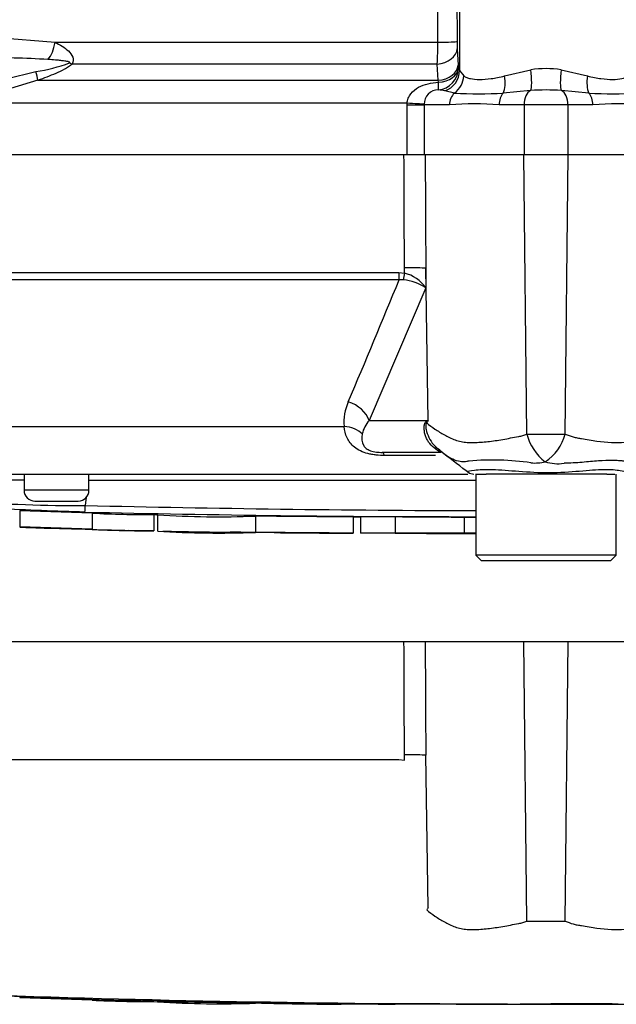
# Paper-space layout 'Sheet1' of a CAD drawing. Units: millimetres. Extents: x 0 to 4158, y 0 to 2940.
# Drawn here: x 963 to 1018, y 1912 to 2003 of the extents above; entities that cross this region are included whole.
import ezdxf
from ezdxf.lldxf.tags import DXFTag

# ---------------------------------------------------------------- set-up
doc = ezdxf.new("R2010")
doc.units = ezdxf.units.MM
doc.header["$LTSCALE"] = 7
for name, color, linetype in [('reference', 7, 'Continuous'), ('tangent', 7, 'Continuous'), ('TSH-1', 7, 'Continuous'), ('visible', 7, 'Continuous')]:
    doc.layers.add(name, color=color, linetype=linetype)
tags = doc.linetypes.add('PHANTOM2', pattern=[31.75, 15.875, -3.175, 3.175, -3.175, 3.175, -3.175]).pattern_tags.tags
tags[14:15] = [DXFTag(74, 4), DXFTag(75, 0), DXFTag(340, '0'), DXFTag(46, 0.0), DXFTag(50, 0.0), DXFTag(44, 0.0), DXFTag(45, 0.0)]
tags[12:13] = [DXFTag(74, 4), DXFTag(75, 0), DXFTag(340, '0'), DXFTag(46, 0.0), DXFTag(50, 0.0), DXFTag(44, 0.0), DXFTag(45, 0.0)]
tags[10:11] = [DXFTag(74, 4), DXFTag(75, 0), DXFTag(340, '0'), DXFTag(46, 0.0), DXFTag(50, 0.0), DXFTag(44, 0.0), DXFTag(45, 0.0)]
tags[8:9] = [DXFTag(74, 4), DXFTag(75, 0), DXFTag(340, '0'), DXFTag(46, 0.0), DXFTag(50, 0.0), DXFTag(44, 0.0), DXFTag(45, 0.0)]
tags[6:7] = [DXFTag(74, 4), DXFTag(75, 0), DXFTag(340, '0'), DXFTag(46, 0.0), DXFTag(50, 0.0), DXFTag(44, 0.0), DXFTag(45, 0.0)]
tags[4:5] = [DXFTag(74, 4), DXFTag(75, 0), DXFTag(340, '0'), DXFTag(46, 0.0), DXFTag(50, 0.0), DXFTag(44, 0.0), DXFTag(45, 0.0)]

# ---------------------------------------------------------------- blocks, each defined once
blk = doc.blocks.new('SE3')
at = {"layer": 'reference', "color": 7, "linetype": 'PHANTOM2'}
for p, q in [((998.099, 1945.578), (916.211, 1945.578)), ((1000.06, 1945.578), (998.099, 1945.578)), ((1009.191, 1945.578), (1000.06, 1945.578)), ((1013.267, 1945.578), (1009.191, 1945.578)), ((1022.398, 1945.578), (1013.267, 1945.578)), ((998.144, 1934.651), (998.142, 1935.139)), ((1000.341, 1921.026), (1000.114, 1935.093)), ((931.316, 1934.707), (997.611, 1934.707)), ((997.611, 1934.707), (998.144, 1934.651)), ((969.278, 1912.522), (962.571, 1912.756)), ((962.571, 1912.708), (969.278, 1912.482)), ((962.571, 1912.708), (962.571, 1912.674)), ((969.278, 1912.501), (969.278, 1912.522)), ((969.278, 1912.482), (969.278, 1912.467)), ((974.979, 1912.321), (972.631, 1912.373)), ((974.979, 1912.341), (974.979, 1912.321)), ((994.091, 1912.123), (994.091, 1912.116)), ((997.277, 1912.12), (997.277, 1912.114)), ((1003.648, 1912.102), (1003.648, 1912.107)), ((1003.648, 1912.103), (1003.648, 1912.097)), ((1003.648, 1912.095), (1003.648, 1912.092)), ((1003.648, 1912.092), (1008.881, 1912.082)), ((1007.001, 1912.09), (1007.001, 1912.098)), ((1007.666, 1912.106), (1007.666, 1912.098))]:
    blk.add_line(p, q, dxfattribs=at)
at = {"layer": 'reference', "color": 7, "linetype": 'Continuous'}
for p, q in [((1009.462, 1919.771), (1009.191, 1945.578)), ((1012.996, 1919.773), (1013.267, 1945.578))]:
    blk.add_line(p, q, dxfattribs=at)
at = {"layer": 'reference', "color": 7, "linetype": 'PHANTOM2'}
for centre, radius, start, end in [((1014.686, 1911.907), 16.998, 147.55752, 148.44367), ((1011.172, 2044.993), 125.234, 269.21721, 270.83453), ((1011.229, 3469.886), 1557.798, 268.143706, 269.982056), ((1011.229, 3835.164), 1923.075, 268.730095, 271.269905), ((974.142, 2003.759), 91.422, 266.95006, 270.52419), ((981.015, 2001.087), 88.96, 266.34049, 272.15973), ((991.142, 2118.522), 206.417, 268.11911, 270.63499), ((1010.297, 6053.192), 4141.087, 269.819855, 269.9636), ((1014.445, 1503.885), 408.239, 89.51508, 90.78704)]:
    blk.add_arc(centre, radius, start, end, dxfattribs=at)
blk.add_ellipse((997.8, 1935.049), major_axis=(2.5, 0.011), ratio=0.035487, start_param=0.388262, end_param=1.43333, dxfattribs=at)
at = {"layer": 'reference', "color": 7, "linetype": 'Continuous'}
for points, knots in [([(998.142, 1935.139), (998.128, 1938.285), (998.115, 1941.432), (998.103, 1944.578), (998.101, 1944.911), (998.1, 1945.245), (998.099, 1945.578)], [0, 0, 0, 0, 0.904208, 0.904208, 0.904208, 1, 1, 1, 1]), ([(1000.06, 1945.578), (1000.062, 1945.245), (1000.063, 1944.911), (1000.065, 1944.578), (1000.081, 1941.416), (1000.097, 1938.255), (1000.114, 1935.093)], [0, 0, 0, 0, 0.095375, 0.095375, 0.095375, 1, 1, 1, 1])]:
    blk.add_open_spline(points, degree=3, knots=knots, dxfattribs=at)
at = {"layer": 'reference', "color": 7, "linetype": 'PHANTOM2'}
for points, knots in [([(968.609, 1912.562), (967.272, 1912.603), (965.935, 1912.649), (963.261, 1912.751), (961.923, 1912.806), (959.255, 1912.93), (957.93, 1912.999), (955.3, 1913.153), (954.004, 1913.237), (950.32, 1913.523), (948.05, 1913.782), (945.256, 1914.345), (944.381, 1914.563), (942.638, 1915.087), (941.786, 1915.392), (939.324, 1916.441), (937.803, 1917.321), (935.701, 1918.851), (935.032, 1919.394), (933.782, 1920.59), (933.189, 1921.248), (932.494, 1922.456), (932.297, 1922.887), (931.934, 1923.748), (931.759, 1924.181), (931.268, 1925.515), (930.994, 1926.436), (930.576, 1928.387), (930.444, 1929.435), (930.42, 1931.644), (930.525, 1932.792), (930.753, 1933.984)], [0, 0, 0, 0, 0.0625, 0.0625, 0.125, 0.125, 0.1875, 0.1875, 0.25, 0.25, 0.375, 0.375, 0.4375, 0.4375, 0.5, 0.5, 0.625, 0.625, 0.6875, 0.6875, 0.75, 0.75, 0.78125, 0.78125, 0.8125, 0.8125, 0.875, 0.875, 0.9375, 0.9375, 1, 1, 1, 1]), ([(1000.202, 1920.803), (1000.435, 1920.612), (1000.688, 1920.421), (1001.233, 1920.048), (1001.526, 1919.864), (1002.15, 1919.52), (1002.48, 1919.358), (1003.006, 1919.166), (1003.186, 1919.111), (1003.465, 1919.053), (1003.559, 1919.038), (1003.751, 1919.019), (1003.849, 1919.013), (1004.145, 1918.997), (1004.347, 1918.993), (1004.762, 1918.997), (1004.976, 1919.004), (1005.625, 1919.045), (1006.071, 1919.096), (1006.992, 1919.233), (1007.467, 1919.319), (1008.201, 1919.454), (1008.45, 1919.498), (1008.828, 1919.57), (1008.954, 1919.603), (1009.207, 1919.679), (1009.334, 1919.722), (1009.462, 1919.771)], [0, 0, 0, 0, 0.125, 0.125, 0.25, 0.25, 0.375, 0.375, 0.4375, 0.4375, 0.46875, 0.46875, 0.5, 0.5, 0.5625, 0.5625, 0.625, 0.625, 0.75, 0.75, 0.875, 0.875, 0.9375, 0.9375, 0.96875, 0.96875, 1, 1, 1, 1]), ([(1012.996, 1919.773), (1013.246, 1919.666), (1013.497, 1919.577), (1013.809, 1919.49), (1013.872, 1919.474), (1013.997, 1919.446), (1014.061, 1919.435), (1014.249, 1919.4), (1014.373, 1919.377), (1014.991, 1919.265), (1015.469, 1919.181), (1016.856, 1918.993), (1017.718, 1918.957), (1018.716, 1919.038), (1018.912, 1919.057), (1019.288, 1919.134), (1019.469, 1919.189), (1019.995, 1919.379), (1020.323, 1919.539), (1020.941, 1919.877), (1021.231, 1920.057), (1021.773, 1920.424), (1022.026, 1920.612), (1022.258, 1920.8)], [0, 0, 0, 0, 0.0625, 0.0625, 0.078125, 0.078125, 0.09375, 0.09375, 0.125, 0.125, 0.25, 0.25, 0.5, 0.5, 0.5625, 0.5625, 0.625, 0.625, 0.75, 0.75, 0.875, 0.875, 1, 1, 1, 1]), ([(972.631, 1912.373), (972.182, 1912.383), (971.752, 1912.393), (970.958, 1912.412), (970.593, 1912.421), (969.973, 1912.436), (969.719, 1912.442), (969.46, 1912.449), (969.392, 1912.45), (969.301, 1912.453), (969.278, 1912.453), (969.278, 1912.453)], [0, 0, 0, 0, 0.25, 0.25, 0.5, 0.5, 0.75, 0.75, 0.875, 0.875, 1, 1, 1, 1]), ([(975.314, 1912.312), (975.303, 1912.313), (975.297, 1912.314), (975.356, 1912.317), (975.413, 1912.318), (975.564, 1912.321), (975.663, 1912.323), (975.916, 1912.323), (976.017, 1912.323), (976.268, 1912.322), (976.42, 1912.321), (976.702, 1912.318), (976.804, 1912.317), (977.016, 1912.315), (977.124, 1912.314), (977.353, 1912.312), (977.475, 1912.31), (977.737, 1912.307), (977.877, 1912.306), (978.17, 1912.302), (978.323, 1912.3), (978.64, 1912.295), (978.805, 1912.293), (979.305, 1912.286), (979.648, 1912.281), (980.351, 1912.271), (980.713, 1912.265), (981.44, 1912.255), (981.805, 1912.25), (982.534, 1912.24), (982.899, 1912.235), (983.632, 1912.225), (984, 1912.221), (984.367, 1912.216)], [0, 0, 0, 0, 0.125, 0.125, 0.25, 0.25, 0.375, 0.375, 0.4375, 0.4375, 0.5, 0.5, 0.53125, 0.53125, 0.5625, 0.5625, 0.59375, 0.59375, 0.625, 0.625, 0.65625, 0.65625, 0.6875, 0.6875, 0.75, 0.75, 0.8125, 0.8125, 0.875, 0.875, 0.9375, 0.9375, 1, 1, 1, 1]), ([(993.398, 1912.116), (993.367, 1912.116), (993.315, 1912.117), (993.176, 1912.118), (993.081, 1912.118), (992.836, 1912.12), (992.737, 1912.121), (992.495, 1912.123), (992.351, 1912.124), (992.072, 1912.125), (991.97, 1912.126), (991.759, 1912.127), (991.65, 1912.128), (991.424, 1912.13), (991.306, 1912.13), (991.048, 1912.132), (990.907, 1912.133), (990.458, 1912.136), (990.137, 1912.138), (989.467, 1912.143), (989.112, 1912.146), (988.395, 1912.152), (988.033, 1912.154), (987.306, 1912.161), (986.94, 1912.164), (986.21, 1912.171), (985.845, 1912.175), (985.109, 1912.182), (984.738, 1912.186), (984.367, 1912.19)], [0.139489, 0.139489, 0.139489, 0.139489, 0.25, 0.25, 0.375, 0.375, 0.4375, 0.4375, 0.5, 0.5, 0.53125, 0.53125, 0.5625, 0.5625, 0.59375, 0.59375, 0.625, 0.625, 0.6875, 0.6875, 0.75, 0.75, 0.8125, 0.8125, 0.875, 0.875, 0.9375, 0.9375, 1, 1, 1, 1]), ([(997.277, 1912.114), (996.468, 1912.116), (995.66, 1912.118), (994.851, 1912.12), (994.598, 1912.121), (994.344, 1912.122), (994.091, 1912.123)], [0, 0, 0, 0, 0.761542, 0.761542, 0.761542, 1, 1, 1, 1]), ([(994.091, 1912.116), (994.924, 1912.114), (995.757, 1912.111), (996.59, 1912.109), (996.819, 1912.109), (997.048, 1912.108), (997.277, 1912.108)], [0, 0, 0, 0, 0.784283, 0.784283, 0.784283, 1, 1, 1, 1]), ([(1003.648, 1912.107), (1002.906, 1912.108), (1002.163, 1912.11), (1001.421, 1912.111), (1000.04, 1912.113), (998.658, 1912.116), (997.277, 1912.12)], [0, 0, 0, 0, 0.349578, 0.349578, 0.349578, 1, 1, 1, 1]), ([(1007.666, 1912.098), (1007.118, 1912.098), (1006.571, 1912.099), (1006.023, 1912.1), (1005.418, 1912.1), (1004.814, 1912.101), (1004.209, 1912.102), (1004.022, 1912.103), (1003.835, 1912.103), (1003.648, 1912.103)], [0, 0, 0, 0, 0.408939, 0.408939, 0.408939, 0.860436, 0.860436, 0.860436, 1, 1, 1, 1]), ([(1007.001, 1912.098), (1006.418, 1912.099), (1005.835, 1912.099), (1005.251, 1912.1), (1004.717, 1912.1), (1004.183, 1912.101), (1003.648, 1912.102)], [0, 0, 0, 0, 0.521876, 0.521876, 0.521876, 1, 1, 1, 1]), ([(1003.648, 1912.095), (1004.166, 1912.094), (1004.683, 1912.094), (1005.201, 1912.093), (1005.801, 1912.092), (1006.401, 1912.091), (1007.001, 1912.09)], [0, 0, 0, 0, 0.462962, 0.462962, 0.462962, 1, 1, 1, 1]), ([(1017.9, 1912.1), (1017.536, 1912.1), (1017.172, 1912.099), (1016.445, 1912.098), (1016.081, 1912.098), (1014.994, 1912.097), (1014.268, 1912.096), (1012.868, 1912.095), (1012.172, 1912.094), (1010.982, 1912.092), (1010.527, 1912.091), (1009.766, 1912.089), (1009.535, 1912.088), (1009.198, 1912.086), (1009.098, 1912.085), (1008.955, 1912.083), (1008.902, 1912.082), (1008.87, 1912.083)], [0, 0, 0, 0, 0.0625, 0.0625, 0.125, 0.125, 0.25, 0.25, 0.375, 0.375, 0.5, 0.5, 0.625, 0.625, 0.75, 0.75, 0.8619746, 0.8619746, 0.8619746, 0.8619746])]:
    blk.add_open_spline(points, degree=3, knots=knots, dxfattribs=at)
for points in [[(969.29, 1912.459), (969.473, 1912.451), (969.74, 1912.442), (970.091, 1912.432)], [(970.983, 1912.409), (972.028, 1912.384), (973.483, 1912.355), (975.349, 1912.321)], [(993.396, 1912.117), (995.922, 1912.109), (997.215, 1912.106), (997.277, 1912.106)]]:
    blk.add_open_spline(points, degree=3, dxfattribs=at)
at = {"layer": 'tangent', "color": 7, "linetype": 'Continuous'}
for p, q in [((1001.225, 2000.981), (1001.201, 2014.508)), ((1002.981, 2014.578), (1003.006, 2001.051)), ((1003.24, 2014.578), (1003.24, 1998.36)), ((959.964, 2001.457), (965.839, 2000.981)), ((965.839, 2000.981), (1001.225, 2000.981)), ((1003.022, 2000.378), (1003.102, 1998.871)), ((1001.176, 1998.964), (967.419, 1998.964)), ((1001.253, 1997.457), (1001.176, 1998.964)), ((1003.102, 1998.871), (1003.116, 1998.564)), ((961.327, 1997.61), (964.066, 1998.277)), ((1003.24, 1998.36), (1003.632, 1997.867)), ((1007.394, 1997.867), (1009.822, 1998.442)), ((1012.636, 1998.442), (1015.064, 1997.867)), ((964.256, 1997.457), (961.732, 1996.7)), ((964.256, 1997.457), (1001.253, 1997.457)), ((1001.279, 1997.273), (1001.253, 1997.457)), ((1002.764, 1996.285), (1001.868, 1996.488)), ((1009.807, 1996.522), (1007.269, 1996.285)), ((1015.189, 1996.285), (1012.651, 1996.522)), ((998.382, 1995.335), (960.041, 1995.335)), ((998.378, 1995.178), (998.382, 1995.335)), ((998.378, 1990.578), (998.378, 1995.178)), ((998.378, 1995.178), (999.961, 1995.178)), ((999.963, 1995.243), (999.961, 1995.178)), ((1002.306, 1995.178), (999.961, 1995.178)), ((999.961, 1995.178), (999.961, 1990.578)), ((1009.202, 1995.178), (1006.899, 1995.178)), ((1013.256, 1995.178), (1009.202, 1995.178)), ((1009.202, 1995.178), (1009.202, 1990.578)), ((1015.559, 1995.178), (1013.256, 1995.178)), ((1013.256, 1995.178), (1013.256, 1990.578)), ((1009.462, 1964.771), (1009.191, 1990.578)), ((1012.996, 1964.773), (1013.267, 1990.578)), ((931.316, 1979.707), (997.611, 1979.707)), ((997.611, 1979.707), (998.144, 1979.651)), ((998.144, 1979.651), (998.142, 1980.139)), ((1000.114, 1980.093), (1000.121, 1978.285)), ((1000.341, 1966.026), (1000.114, 1980.093)), ((997.653, 1979.036), (931.56, 1979.036)), ((998.042, 1979.026), (997.653, 1979.036)), ((1000.121, 1978.285), (994.878, 1966.026)), ((994.878, 1966.026), (1000.341, 1966.026)), ((938.306, 1965.471), (992.555, 1965.471)), ((1000.999, 1962.792), (996.301, 1962.792)), ((968.979, 1959.578), (962.979, 1959.578))]:
    blk.add_line(p, q, dxfattribs=at)
for centre, radius, start, end in [((960.872, 2000.939), 40.353, 357.19434, 0.05883), ((1016.961, 2001.036), 13.955, 179.94012, 182.70098), ((960.245, 1923.767), 75.774, 86.26078, 90.99314), ((962.217, 2012.02), 13.867, 277.66215, 290.97311), ((1011.229, 1988.15), 10.387, 82.21786, 97.78214), ((1001.276, 1995.259), 1.313, 89.70019, 180.70844), ((1001.14, 1993.507), 3.069, 76.28149, 87.31831), ((1005.017, 2028.399), 32.193, 265.98781, 274.01219), ((1011.229, 1971.993), 24.571, 86.6814, 93.3186), ((1017.441, 2028.416), 32.209, 265.98987, 274.01013), ((1004.603, 1969.943), 25.339, 84.80028, 95.19972), ((1017.855, 1969.944), 25.338, 84.80004, 95.19996), ((258.476, 2280.485), 798.281, 336.935926, 337.813528), ((997.509, 1974.236), 4.819, 57.16975, 83.64611), ((997.231, 1976.214), 3.556, 35.62599, 75.11715), ((997.124, 1965.855), 4.585, 155.59632, 184.80255), ((996.992, 1964.152), 2.825, 138.46037, 167.10104), ((1017.496, 1931.154), 38.863, 116.19512, 116.47298), ((1014.686, 1956.907), 16.998, 147.55752, 148.44367), ((1011.172, 2089.993), 125.234, 269.21721, 270.83453), ((1013.813, 1965.832), 4.479, 193.70233, 233.75925), ((1008.672, 1965.941), 4.479, 303.81432, 344.87538), ((1006.261, 1937.656), 24.719, 81.68383, 94.97743), ((1010.196, 1966.013), 3.915, 264.71556, 284.32467), ((1012.351, 1965.83), 3.8, 251.80904, 278.1902), ((952.262, 230.466), 1730.084, 89.645101, 90.251139), ((968.094, 2103.363), 145.194, 261.46127, 270.21624), ((1011.229, -58873.533), 60834.016, 90.00612195, 90.03979265), ((1011.229, 3825.034), 1867.35, 268.693179, 269.800559)]:
    blk.add_arc(centre, radius, start, end, dxfattribs=at)
for centre, major_axis, ratio, start_param, end_param in [((964.86, 2001.051), (0.319, 1.974), 0.489534, 3.787447, 4.756189), ((1001.009, 2001.051), (2, 0.004), 0.035305, 4.820486, 6.230793), ((1001.024, 2000.378), (1.997, 0.106), 0.710667, 4.750887, 6.208726), ((966.756, 2000.378), (1.429, -1.4), 0.400652, -0.916142, -0.750195), ((1001.104, 1998.871), (1.997, 0.106), 0.710525, 4.749128, 6.208741), ((963.557, 1998.871), (0.665, -1.886), 0.151846, 0.671084, 1.197561), ((1001.119, 1998.564), (1.998, 0.09), 0.649588, 4.763236, 6.214294), ((1001.119, 1998.564), (1.01, 1.726), 0.998161, 3.754109, 5.241071), ((1001.243, 1998.36), (1.896, 0.635), 0.986652, 4.711462, 5.955984), ((1001.732, 1997.867), (1.041, 1.708), 0.932809, 4.293632, 5.229539), ((1006.435, 1997.867), (0.425, -1.954), 0.470852, 0.532771, 1.468677), ((1009.471, 1998.442), (0.264, -1.982), 0.174324, 0.229373, 1.547571), ((1012.987, 1998.442), (-0.264, -1.982), 0.174324, 4.735614, 6.053813), ((1016.023, 1997.867), (-0.425, -1.954), 0.470852, 4.814508, 5.750414), ((1001.119, 1998.564), (0.162, -1.993), 0.036016, 0.034877, 0.863), ((1003.486, 1995.178), (0, 1.4), 0.842981, 0.658615, 1.570796), ((1007.853, 1995.178), (0, 1.4), 0.681138, 0.658615, 1.570796), ((1010.042, 1995.178), (0, 1.4), 0.6, 0.283645, 1.570796), ((1012.416, 1995.178), (0, -1.4), 0.6, 1.570796, 2.857948), ((1014.605, 1995.178), (0, -1.4), 0.681138, 1.570796, 2.482977), ((998.114, 1995.335), (1.997, -0.106), 0.007154, 0.387761, 1.43659), ((997.753, 1979.743), (0, -1), 0.142549, 4.748143, 5.497787), ((997.8, 1980.049), (2.5, 0.011), 0.035487, 0.388262, 1.43333), ((998.281, 1979.687), (-0.216, -0.976), 0.12618, 4.776928, 5.483792), ((992.564, 1965.982), (2.288, -1.007), 0.71668, 0.573413, 1.715226), ((992.151, 1963.704), (2.486, 0.267), 0.705774, 0.502704, 1.33226), ((995.549, 1965.715), (4.045, -2.94), 0.837904, 0.733951, 0.765032), ((998.525, 1959.205), (-2.786, -4.152), 0.403642, 3.078593, 3.354869), ((996.079, 1960.578), (0, 2.5), 0.191309, 5.800419, 6.283185)]:
    blk.add_ellipse(centre, major_axis=major_axis, ratio=ratio, start_param=start_param, end_param=end_param, dxfattribs=at)
for points, knots in [([(965.839, 2000.981), (966.29, 2000.756), (966.727, 2000.498), (967.246, 2000.003), (967.397, 1999.818), (967.556, 1999.401), (967.546, 1999.164), (967.419, 1998.964)], [0, 0, 0, 0, 0.5, 0.5, 0.75, 0.75, 1, 1, 1, 1]), ([(967.419, 1998.964), (967.323, 1998.866), (967.207, 1998.779), (966.963, 1998.618), (966.836, 1998.545), (966.445, 1998.336), (966.175, 1998.212), (965.361, 1997.861), (964.808, 1997.654), (964.256, 1997.457)], [0, 0, 0, 0, 0.125, 0.125, 0.25, 0.25, 0.5, 0.5, 1, 1, 1, 1]), ([(967.181, 1999.072), (967.184, 1999.074), (967.187, 1999.076), (967.19, 1999.078), (967.194, 1999.081), (967.197, 1999.083), (967.2, 1999.086), (967.202, 1999.089), (967.203, 1999.091), (967.205, 1999.094), (967.206, 1999.097), (967.207, 1999.099), (967.207, 1999.102), (967.207, 1999.105), (967.206, 1999.107), (967.205, 1999.11), (967.204, 1999.113), (967.202, 1999.115), (967.201, 1999.118), (967.197, 1999.122), (967.192, 1999.126), (967.188, 1999.129), (967.176, 1999.137), (967.162, 1999.144), (967.148, 1999.15), (967.115, 1999.163), (967.079, 1999.173), (967.042, 1999.182), (967.004, 1999.191), (966.966, 1999.199), (966.927, 1999.207), (966.868, 1999.218), (966.808, 1999.227), (966.748, 1999.236), (966.657, 1999.249), (966.565, 1999.261), (966.472, 1999.272), (966.331, 1999.288), (966.188, 1999.302), (966.045, 1999.315), (965.824, 1999.335), (965.602, 1999.352), (965.38, 1999.367), (965.315, 1999.371), (965.251, 1999.376), (965.187, 1999.38)], [0, 0, 0, 0, 0.004894, 0.004894, 0.004894, 0.01065, 0.01065, 0.01065, 0.015289, 0.015289, 0.015289, 0.019991, 0.019991, 0.019991, 0.024768, 0.024768, 0.024768, 0.030126, 0.030126, 0.030126, 0.040065, 0.040065, 0.040065, 0.063918, 0.063918, 0.063918, 0.119084, 0.119084, 0.119084, 0.176518, 0.176518, 0.176518, 0.263048, 0.263048, 0.263048, 0.394825, 0.394825, 0.394825, 0.597151, 0.597151, 0.597151, 0.909433, 0.909433, 0.909433, 1, 1, 1, 1]), ([(1003.632, 1997.867), (1003.709, 1997.808), (1003.798, 1997.759), (1003.999, 1997.678), (1004.111, 1997.645), (1004.478, 1997.566), (1004.762, 1997.542), (1005.407, 1997.542), (1005.772, 1997.568), (1006.546, 1997.672), (1006.958, 1997.748), (1007.394, 1997.867)], [0, 0, 0, 0, 0.125, 0.125, 0.25, 0.25, 0.5, 0.5, 0.75, 0.75, 1, 1, 1, 1]), ([(1015.064, 1997.867), (1015.282, 1997.808), (1015.495, 1997.759), (1015.91, 1997.678), (1016.113, 1997.645), (1016.698, 1997.566), (1017.054, 1997.542), (1017.699, 1997.542), (1017.988, 1997.568), (1018.472, 1997.672), (1018.671, 1997.748), (1018.826, 1997.867)], [0, 0, 0, 0, 0.125, 0.125, 0.25, 0.25, 0.5, 0.5, 0.75, 0.75, 1, 1, 1, 1]), ([(998.382, 1995.335), (998.396, 1995.496), (998.434, 1995.651), (998.555, 1995.948), (998.637, 1996.087), (998.922, 1996.46), (999.173, 1996.66), (999.72, 1996.963), (1000.023, 1997.071), (1000.64, 1997.217), (1000.96, 1997.257), (1001.279, 1997.273)], [0, 0, 0, 0, 0.125, 0.125, 0.25, 0.25, 0.5, 0.5, 0.75, 0.75, 1, 1, 1, 1]), ([(998.142, 1980.139), (998.128, 1983.285), (998.115, 1986.432), (998.103, 1989.578), (998.101, 1989.911), (998.1, 1990.245), (998.099, 1990.578)], [0, 0, 0, 0, 0.904208, 0.904208, 0.904208, 1, 1, 1, 1]), ([(1000.06, 1990.578), (1000.062, 1990.245), (1000.063, 1989.911), (1000.065, 1989.578), (1000.081, 1986.416), (1000.097, 1983.255), (1000.114, 1980.093)], [0, 0, 0, 0, 0.095375, 0.095375, 0.095375, 1, 1, 1, 1]), ([(996.301, 1962.792), (996.043, 1962.792), (995.785, 1962.804), (995.395, 1962.845), (995.264, 1962.863), (995.009, 1962.907), (994.885, 1962.934), (994.519, 1963.028), (994.286, 1963.112), (993.872, 1963.31), (993.687, 1963.428), (993.212, 1963.809), (992.986, 1964.111), (992.677, 1964.756), (992.588, 1965.104), (992.555, 1965.471)], [0, 0, 0, 0, 0.125, 0.125, 0.1875, 0.1875, 0.25, 0.25, 0.375, 0.375, 0.5, 0.5, 0.75, 0.75, 1, 1, 1, 1]), ([(1000.893, 1963.501), (1000.688, 1963.649), (1000.513, 1963.831), (1000.303, 1964.136), (1000.241, 1964.243), (1000.135, 1964.468), (1000.09, 1964.587), (1000.021, 1964.826), (999.996, 1964.948), (999.966, 1965.193), (999.961, 1965.319), (999.976, 1965.557), (999.995, 1965.67), (1000.048, 1965.809), (1000.07, 1965.848), (1000.118, 1965.908), (1000.145, 1965.928), (1000.172, 1965.942)], [0, 0, 0, 0, 0.25, 0.25, 0.375, 0.375, 0.5, 0.5, 0.625, 0.625, 0.75, 0.75, 0.875, 0.875, 0.9375, 0.9375, 1, 1, 1, 1]), ([(1000.202, 1965.803), (1000.177, 1965.797), (1000.153, 1965.777), (1000.12, 1965.695), (1000.112, 1965.635), (1000.108, 1965.514), (1000.111, 1965.449), (1000.125, 1965.319), (1000.135, 1965.254), (1000.199, 1964.93), (1000.288, 1964.682), (1000.522, 1964.211), (1000.667, 1963.991), (1001.004, 1963.599), (1001.198, 1963.423), (1001.411, 1963.278)], [0, 0, 0, 0, 0.0625, 0.0625, 0.125, 0.125, 0.1875, 0.1875, 0.25, 0.25, 0.5, 0.5, 0.75, 0.75, 1, 1, 1, 1]), ([(1000.202, 1965.803), (1000.435, 1965.612), (1000.688, 1965.421), (1001.233, 1965.048), (1001.526, 1964.864), (1002.15, 1964.52), (1002.48, 1964.358), (1003.006, 1964.166), (1003.186, 1964.111), (1003.465, 1964.053), (1003.559, 1964.038), (1003.751, 1964.019), (1003.849, 1964.013), (1004.145, 1963.997), (1004.347, 1963.993), (1004.762, 1963.997), (1004.976, 1964.004), (1005.625, 1964.045), (1006.071, 1964.096), (1006.992, 1964.233), (1007.467, 1964.319), (1008.201, 1964.454), (1008.45, 1964.498), (1008.828, 1964.57), (1008.954, 1964.603), (1009.207, 1964.679), (1009.334, 1964.722), (1009.462, 1964.771)], [0, 0, 0, 0, 0.125, 0.125, 0.25, 0.25, 0.375, 0.375, 0.4375, 0.4375, 0.46875, 0.46875, 0.5, 0.5, 0.5625, 0.5625, 0.625, 0.625, 0.75, 0.75, 0.875, 0.875, 0.9375, 0.9375, 0.96875, 0.96875, 1, 1, 1, 1]), ([(1012.996, 1964.773), (1013.246, 1964.666), (1013.497, 1964.577), (1013.809, 1964.49), (1013.872, 1964.474), (1013.997, 1964.446), (1014.061, 1964.435), (1014.249, 1964.4), (1014.373, 1964.377), (1014.991, 1964.265), (1015.469, 1964.181), (1016.856, 1963.993), (1017.718, 1963.957), (1018.716, 1964.038), (1018.912, 1964.057), (1019.288, 1964.134), (1019.469, 1964.189), (1019.995, 1964.379), (1020.323, 1964.539), (1020.941, 1964.877), (1021.231, 1965.057), (1021.773, 1965.424), (1022.026, 1965.612), (1022.258, 1965.8)], [0, 0, 0, 0, 0.0625, 0.0625, 0.078125, 0.078125, 0.09375, 0.09375, 0.125, 0.125, 0.25, 0.25, 0.5, 0.5, 0.5625, 0.5625, 0.625, 0.625, 0.75, 0.75, 0.875, 0.875, 1, 1, 1, 1]), ([(994.238, 1964.783), (994.172, 1964.396), (994.173, 1964.03), (994.438, 1963.61), (994.505, 1963.529), (994.7, 1963.369), (994.83, 1963.292), (995.159, 1963.171), (995.356, 1963.13), (995.73, 1963.085), (995.909, 1963.078), (996.079, 1963.078)], [0, 0, 0, 0, 0.5, 0.5, 0.625, 0.625, 0.75, 0.75, 0.875, 0.875, 1, 1, 1, 1]), ([(1001.514, 1963.078), (1001.486, 1963.078), (1001.441, 1963.096), (1001.32, 1963.176), (1001.272, 1963.212), (1001.17, 1963.29), (1001.132, 1963.32), (1001.033, 1963.397), (1000.973, 1963.443), (1000.893, 1963.501)], [0, 0, 0, 0, 0.5, 0.5, 0.75, 0.75, 0.875, 0.875, 1, 1, 1, 1]), ([(1004.116, 1962.281), (1004.08, 1962.272), (1004.042, 1962.263), (1003.97, 1962.248), (1003.864, 1962.227), (1003.761, 1962.216), (1003.56, 1962.203), (1003.431, 1962.207), (1003.059, 1962.255), (1002.827, 1962.333), (1002.38, 1962.542), (1002.168, 1962.672), (1001.771, 1962.958), (1001.584, 1963.115), (1001.411, 1963.278)], [0, 0, 0, 0, 0.03125, 0.03125, 0.0625, 0.125, 0.125, 0.25, 0.25, 0.5, 0.5, 0.75, 0.75, 1, 1, 1, 1]), ([(1003.963, 1961.283), (1003.952, 1961.29), (1003.95, 1961.297), (1003.992, 1961.339), (1004.212, 1961.383), (1005.017, 1961.491), (1005.601, 1961.526), (1007.006, 1961.478), (1007.826, 1961.407), (1009.63, 1961.272), (1010.59, 1961.213), (1012.494, 1961.218), (1013.446, 1961.287), (1015.163, 1961.426), (1015.945, 1961.493), (1017.227, 1961.517), (1017.748, 1961.465), (1018.397, 1961.363), (1018.542, 1961.321), (1018.498, 1961.289)], [0.2362904, 0.2362904, 0.2362904, 0.2362904, 0.25, 0.25, 0.3125, 0.3125, 0.375, 0.375, 0.4375, 0.4375, 0.5, 0.5, 0.5625, 0.5625, 0.625, 0.625, 0.6875, 0.6875, 0.75, 0.75, 0.75, 0.75]), ([(1018.442, 1962.266), (1018.404, 1962.271), (1018.363, 1962.275), (1018.281, 1962.284), (1018.239, 1962.288), (1018.113, 1962.299), (1018.026, 1962.305), (1017.758, 1962.321), (1017.57, 1962.327), (1016.978, 1962.332), (1016.548, 1962.316), (1015.844, 1962.268), (1015.599, 1962.248), (1015.091, 1962.204), (1014.83, 1962.181), (1014.027, 1962.114), (1013.465, 1962.078), (1012.893, 1962.069)], [0, 0, 0, 0, 0.03125, 0.03125, 0.0625, 0.0625, 0.125, 0.125, 0.25, 0.25, 0.5, 0.5, 0.625, 0.625, 0.75, 0.75, 1, 1, 1, 1])]:
    blk.add_open_spline(points, degree=3, knots=knots, dxfattribs=at)
blk.add_open_spline([(1003.116, 1998.564), (1003.158, 1998.54), (1003.199, 1998.482), (1003.24, 1998.36)], degree=3, dxfattribs=at)
at = {"layer": 'visible', "color": 7, "linetype": 'Continuous'}
for p, q in [((998.099, 1990.578), (916.211, 1990.578)), ((1000.06, 1990.578), (998.099, 1990.578)), ((999.961, 1990.578), (998.378, 1990.578)), ((1009.191, 1990.578), (1000.06, 1990.578)), ((1013.267, 1990.578), (1009.191, 1990.578)), ((1022.398, 1990.578), (1013.267, 1990.578)), ((1001.514, 1963.078), (996.079, 1963.078)), ((945.289, 1961.078), (1003.995, 1961.078)), ((962.979, 1961.078), (962.979, 1959.578)), ((968.979, 1959.578), (968.979, 1961.078)), ((1004.716, 1961.078), (1005.705, 1961.078)), ((1004.729, 1961.078), (1004.729, 1953.578)), ((1007.397, 1961.078), (1005.705, 1961.078)), ((1015.416, 1961.078), (1007.397, 1961.078)), ((1016.858, 1961.078), (1015.416, 1961.078)), ((1016.858, 1961.078), (1017.591, 1961.078)), ((1017.729, 1953.578), (1017.729, 1961.078)), ((968.642, 1958.17), (968.738, 1958.946)), ((963.979, 1958.578), (967.979, 1958.578)), ((962.571, 1957.708), (969.278, 1957.482)), ((962.571, 1957.708), (962.571, 1956.207)), ((969.278, 1957.482), (969.278, 1955.982)), ((974.979, 1957.341), (974.979, 1955.841)), ((975.304, 1957.314), (975.304, 1957.311)), ((975.304, 1957.311), (975.304, 1955.81)), ((984.367, 1957.19), (984.367, 1955.69)), ((993.431, 1955.617), (993.431, 1957.117)), ((994.091, 1957.123), (994.091, 1955.623)), ((997.277, 1957.12), (997.277, 1955.62)), ((1003.648, 1957.107), (1003.648, 1955.607)), ((969.278, 1955.982), (962.571, 1956.207)), ((969.278, 1955.982), (969.278, 1955.967)), ((974.979, 1955.821), (972.631, 1955.873)), ((974.979, 1955.841), (974.979, 1955.821)), ((994.091, 1955.623), (994.091, 1955.616)), ((997.277, 1955.62), (997.277, 1955.614)), ((1003.648, 1955.602), (1003.648, 1955.607)), ((1003.648, 1955.592), (1003.648, 1955.595)), ((1017.729, 1953.578), (1004.729, 1953.578)), ((1004.729, 1953.578), (1005.229, 1953.078)), ((1017.229, 1953.078), (1017.729, 1953.578)), ((1005.229, 1953.078), (1017.229, 1953.078))]:
    blk.add_line(p, q, dxfattribs=at)
for centre, radius, start, end in [((1004.127, 1966.489), 4.222, 224.97312, 237.25102), ((-182.775, 417.245), 1947.408, 52.447833, 52.535431), ((1004.569, 1962.078), 1, 237.06272, 270.04443), ((963.979, 1959.578), 1, 180, 270), ((967.979, 1959.578), 1, 270, 0), ((959.86, 1958.329), 8.783, 354.98789, 358.96394), ((1011.229, 3880.164), 1923.075, 268.730095, 269.806338), ((974.142, 2048.759), 91.422, 266.95006, 270.52419), ((981.015, 2046.087), 88.96, 266.34049, 272.15973), ((974.15, 2047.735), 91.898, 266.96093, 270.51653), ((981.006, 2044.02), 88.394, 266.32275, 272.17929)]:
    blk.add_arc(centre, radius, start, end, dxfattribs=at)
for points, knots in [([(968.609, 1957.562), (967.272, 1957.603), (965.935, 1957.649), (963.261, 1957.751), (961.923, 1957.806), (959.255, 1957.93), (957.93, 1957.999), (955.3, 1958.153), (954.004, 1958.237), (950.32, 1958.523), (948.05, 1958.782), (945.256, 1959.345), (944.381, 1959.563), (942.638, 1960.087), (941.786, 1960.392), (939.324, 1961.441), (937.803, 1962.321), (935.701, 1963.851), (935.032, 1964.394), (933.782, 1965.59), (933.189, 1966.248), (932.494, 1967.456), (932.297, 1967.887), (931.934, 1968.748), (931.759, 1969.181), (931.335, 1970.334), (931.108, 1971.063), (930.92, 1971.824)], [0, 0, 0, 0, 0.0625, 0.0625, 0.125, 0.125, 0.1875, 0.1875, 0.25, 0.25, 0.375, 0.375, 0.4375, 0.4375, 0.5, 0.5, 0.625, 0.625, 0.6875, 0.6875, 0.75, 0.75, 0.78125, 0.78125, 0.8125, 0.8125, 0.8623114, 0.8623114, 0.8623114, 0.8623114]), ([(993.398, 1957.116), (993.367, 1957.116), (993.315, 1957.117), (993.176, 1957.118), (993.081, 1957.118), (992.836, 1957.12), (992.737, 1957.121), (992.495, 1957.123), (992.351, 1957.124), (992.072, 1957.125), (991.97, 1957.126), (991.759, 1957.127), (991.65, 1957.128), (991.424, 1957.13), (991.306, 1957.13), (991.048, 1957.132), (990.907, 1957.133), (990.458, 1957.136), (990.137, 1957.138), (989.467, 1957.143), (989.112, 1957.146), (988.395, 1957.152), (988.033, 1957.154), (987.306, 1957.161), (986.94, 1957.164), (986.21, 1957.171), (985.845, 1957.175), (985.109, 1957.182), (984.738, 1957.186), (984.367, 1957.19)], [0.139489, 0.139489, 0.139489, 0.139489, 0.25, 0.25, 0.375, 0.375, 0.4375, 0.4375, 0.5, 0.5, 0.53125, 0.53125, 0.5625, 0.5625, 0.59375, 0.59375, 0.625, 0.625, 0.6875, 0.6875, 0.75, 0.75, 0.8125, 0.8125, 0.875, 0.875, 0.9375, 0.9375, 1, 1, 1, 1]), ([(997.277, 1957.114), (996.468, 1957.116), (995.66, 1957.118), (994.851, 1957.12), (994.598, 1957.121), (994.344, 1957.122), (994.091, 1957.123)], [0, 0, 0, 0, 0.761542, 0.761542, 0.761542, 1, 1, 1, 1]), ([(1003.648, 1957.107), (1002.906, 1957.108), (1002.163, 1957.11), (1001.421, 1957.111), (1000.04, 1957.113), (998.658, 1957.116), (997.277, 1957.12)], [0, 0, 0, 0, 0.349578, 0.349578, 0.349578, 1, 1, 1, 1]), ([(969.278, 1955.953), (969.278, 1955.953), (969.301, 1955.952), (969.391, 1955.95), (969.459, 1955.948), (969.635, 1955.944), (969.742, 1955.941), (969.99, 1955.935), (970.132, 1955.932), (970.442, 1955.924), (970.61, 1955.92), (970.968, 1955.911), (971.16, 1955.907), (971.756, 1955.893), (972.181, 1955.883), (972.631, 1955.873)], [0, 0, 0, 0, 0.125, 0.125, 0.25, 0.25, 0.375, 0.375, 0.5, 0.5, 0.625, 0.625, 0.75, 0.75, 1, 1, 1, 1]), ([(984.367, 1955.678), (984.273, 1955.679), (984.179, 1955.68), (983.991, 1955.682), (983.897, 1955.683), (983.71, 1955.685), (983.617, 1955.686), (983.431, 1955.688), (983.342, 1955.689), (983.17, 1955.691), (983.086, 1955.692), (982.929, 1955.694), (982.858, 1955.694), (982.73, 1955.696), (982.673, 1955.696), (982.574, 1955.697), (982.531, 1955.698), (982.42, 1955.699), (982.368, 1955.699), (982.284, 1955.699), (982.253, 1955.699), (982.201, 1955.7), (982.181, 1955.7), (982.143, 1955.7), (982.126, 1955.7), (982.085, 1955.7), (982.071, 1955.7), (982.05, 1955.7), (982.043, 1955.7), (982.037, 1955.7)], [0, 0, 0, 0, 0.03125, 0.03125, 0.0625, 0.0625, 0.09375, 0.09375, 0.125, 0.125, 0.15625, 0.15625, 0.1875, 0.1875, 0.21875, 0.21875, 0.25, 0.25, 0.3125, 0.3125, 0.375, 0.375, 0.4375, 0.4375, 0.5, 0.5, 0.625, 0.625, 0.7224353, 0.7224353, 0.7224353, 0.7224353]), ([(993.398, 1955.616), (993.367, 1955.616), (993.315, 1955.617), (993.176, 1955.618), (993.081, 1955.618), (992.836, 1955.62), (992.737, 1955.621), (992.495, 1955.623), (992.352, 1955.624), (992.072, 1955.625), (991.97, 1955.626), (991.759, 1955.627), (991.65, 1955.628), (991.424, 1955.63), (991.306, 1955.63), (991.048, 1955.632), (990.907, 1955.633), (990.458, 1955.636), (990.137, 1955.638), (989.467, 1955.643), (989.112, 1955.646), (988.395, 1955.652), (988.033, 1955.654), (987.306, 1955.661), (986.94, 1955.664), (986.21, 1955.671), (985.845, 1955.675), (985.109, 1955.682), (984.738, 1955.686), (984.367, 1955.69)], [0.1394923, 0.1394923, 0.1394923, 0.1394923, 0.25, 0.25, 0.375, 0.375, 0.4375, 0.4375, 0.5, 0.5, 0.53125, 0.53125, 0.5625, 0.5625, 0.59375, 0.59375, 0.625, 0.625, 0.6875, 0.6875, 0.75, 0.75, 0.8125, 0.8125, 0.875, 0.875, 0.9375, 0.9375, 1, 1, 1, 1]), ([(986.698, 1955.652), (986.692, 1955.652), (986.685, 1955.652), (986.663, 1955.652), (986.65, 1955.652), (986.607, 1955.653), (986.59, 1955.653), (986.551, 1955.654), (986.531, 1955.654), (986.479, 1955.655), (986.446, 1955.656), (986.36, 1955.657), (986.307, 1955.658), (986.157, 1955.659), (986.058, 1955.66), (985.865, 1955.663), (985.792, 1955.663), (985.632, 1955.665), (985.549, 1955.666), (985.378, 1955.668), (985.287, 1955.669), (985.105, 1955.67), (985.014, 1955.671), (984.83, 1955.673), (984.738, 1955.674), (984.553, 1955.676), (984.461, 1955.677), (984.367, 1955.678)], [0.2765304, 0.2765304, 0.2765304, 0.2765304, 0.375, 0.375, 0.5, 0.5, 0.5625, 0.5625, 0.625, 0.625, 0.6875, 0.6875, 0.75, 0.75, 0.8125, 0.8125, 0.84375, 0.84375, 0.875, 0.875, 0.90625, 0.90625, 0.9375, 0.9375, 0.96875, 0.96875, 1, 1, 1, 1]), ([(997.277, 1955.614), (997.11, 1955.614), (996.944, 1955.614), (996.777, 1955.615), (995.882, 1955.617), (994.986, 1955.62), (994.091, 1955.623)], [0, 0, 0, 0, 0.156954, 0.156954, 0.156954, 1, 1, 1, 1]), ([(997.277, 1955.608), (997.11, 1955.608), (996.944, 1955.608), (996.777, 1955.609), (996.017, 1955.611), (995.258, 1955.613), (994.498, 1955.615), (994.363, 1955.615), (994.227, 1955.616), (994.091, 1955.616)], [0, 0, 0, 0, 0.156955, 0.156955, 0.156955, 0.872222, 0.872222, 0.872222, 1, 1, 1, 1]), ([(1003.648, 1955.607), (1002.906, 1955.608), (1002.163, 1955.61), (1001.42, 1955.611), (1000.039, 1955.613), (998.658, 1955.616), (997.277, 1955.62)], [0, 0, 0, 0, 0.34964, 0.34964, 0.34964, 1, 1, 1, 1]), ([(1004.729, 1955.6), (1004.535, 1955.601), (1004.342, 1955.601), (1004.148, 1955.601), (1003.981, 1955.601), (1003.815, 1955.602), (1003.648, 1955.602)], [0.6776832, 0.6776832, 0.6776832, 0.6776832, 0.850893, 0.850893, 0.850893, 1, 1, 1, 1]), ([(1003.648, 1955.595), (1003.815, 1955.595), (1003.981, 1955.595), (1004.148, 1955.594), (1004.342, 1955.594), (1004.535, 1955.594), (1004.729, 1955.593)], [0, 0, 0, 0, 0.149107, 0.149107, 0.149107, 0.3223168, 0.3223168, 0.3223168, 0.3223168])]:
    blk.add_open_spline(points, degree=3, knots=knots, dxfattribs=at)
for points in [[(974.979, 1957.328), (975.1, 1957.326), (975.224, 1957.324), (975.349, 1957.321)], [(993.396, 1957.117), (993.639, 1957.116), (993.871, 1957.116), (994.091, 1957.115)], [(1004.729, 1957.1), (1004.369, 1957.101), (1004.008, 1957.101), (1003.648, 1957.102)], [(962.572, 1956.182), (963.328, 1956.134), (965.571, 1956.062), (969.298, 1955.968)], [(975.813, 1955.803), (977.911, 1955.758), (979.987, 1955.725), (982.04, 1955.704)], [(986.688, 1955.655), (988.709, 1955.636), (990.945, 1955.623), (993.396, 1955.616)], [(997.277, 1955.606), (997.849, 1955.604), (999.972, 1955.599), (1003.648, 1955.592)]]:
    blk.add_open_spline(points, degree=3, dxfattribs=at)

psp = doc.layouts.new('Sheet1')

# ---------------------------------------------------------------- block references
at = {"layer": 'TSH-1'}
psp.add_blockref('SE3', (0, 0), dxfattribs=at)

doc.saveas('drawing.dxf')
